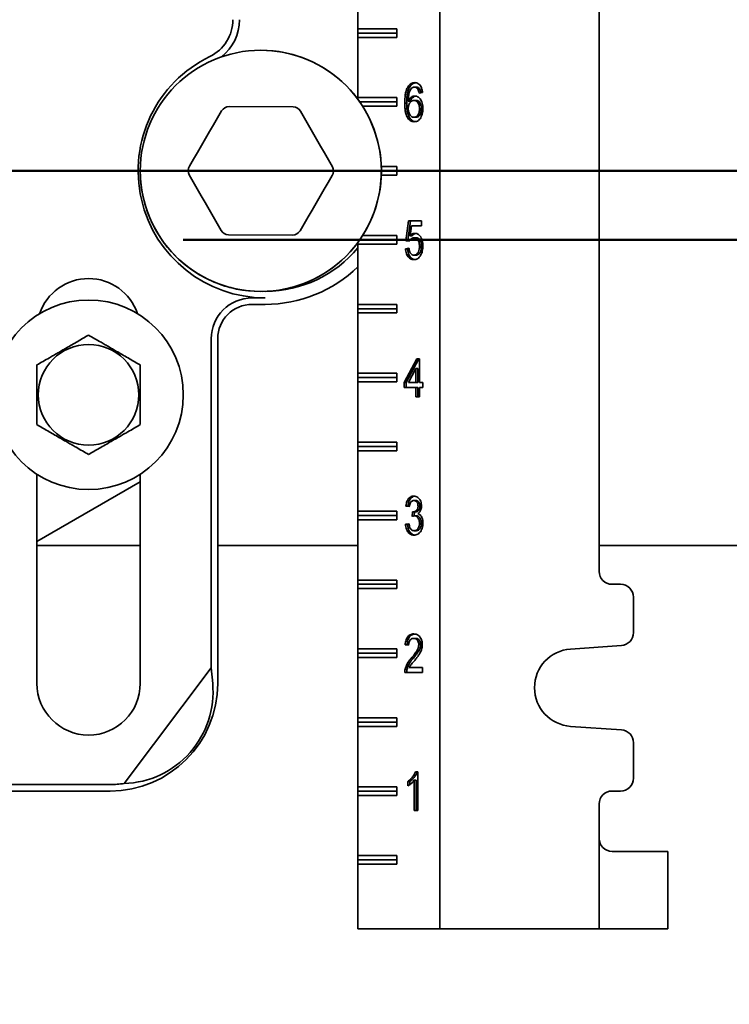
# Model space of a CAD drawing. Units: inches. Extents: x 0.2 to 8.4, y 0.1 to 10.9.
# Drawn here: x 3.6 to 4.1, y 3.5 to 4.2 of the extents above; entities that cross this region are included whole.
import ezdxf

# ---------------------------------------------------------------- set-up
doc = ezdxf.new("R2010")
doc.units = ezdxf.units.IN
doc.header["$MEASUREMENT"] = 0
doc.layers.add('WALL', color=7, linetype='Continuous', lineweight=50)
doc.styles.add('SLDTEXTSTYLE0', font='TXT', dxfattribs={"width": 0.605})
doc.dimstyles.new('SLDDIMSTYLE2', dxfattribs={"dimtxt": 0.101115, "dimasz": 0.1, "dimexe": 0, "dimexo": 0.0625, "dimgap": 0.025279, "dimtad": 0, "dimtih": 1, "dimtoh": 1, "dimdec": 0, "dimlfac": 10, "dimrnd": 1e-09, "dimzin": 12, "dimdsep": 46, "dimlunit": 5, "dimtxsty": 'SLDTEXTSTYLE0', "dimsah": 1, "dimcen": 0.09, "dimadec": 0, "dimazin": 3, "dimtfac": 1, "dimtdec": 3, "dimtmove": 0, "dimatfit": 0, "dimfxl": 0, "dimfrac": 2, "dimtolj": 1, "dimtzin": 12, "dimarcsym": 0})
doc.dimstyles.new('SLDDIMSTYLE3', dxfattribs={"dimtxt": 0.101115, "dimasz": 0.1, "dimexe": 0, "dimexo": 0.0625, "dimgap": 0.025279, "dimtad": 0, "dimtih": 1, "dimtoh": 1, "dimdec": 6, "dimlfac": 10, "dimrnd": 1e-09, "dimzin": 12, "dimdsep": 46, "dimlunit": 5, "dimtxsty": 'SLDTEXTSTYLE0', "dimsah": 1, "dimcen": 0.09, "dimadec": 0, "dimazin": 3, "dimtfac": 1, "dimtdec": 3, "dimtmove": 0, "dimatfit": 0, "dimfxl": 0, "dimfrac": 2, "dimtolj": 1, "dimtzin": 12, "dimarcsym": 0})
doc.dimstyles.new('SLDDIMSTYLE4', dxfattribs={"dimtxt": 0.101115, "dimasz": 0.1, "dimexe": 0, "dimexo": 0.0625, "dimgap": 0.025279, "dimtad": 0, "dimtih": 1, "dimtoh": 1, "dimdec": 6, "dimlfac": 10, "dimrnd": 1e-09, "dimzin": 12, "dimdsep": 46, "dimlunit": 5, "dimtxsty": 'SLDTEXTSTYLE0', "dimsah": 1, "dimcen": 0.09, "dimadec": 0, "dimazin": 3, "dimtfac": 1, "dimtdec": 3, "dimtofl": 0, "dimtmove": 0, "dimatfit": 3, "dimfxl": 0, "dimfrac": 2, "dimtolj": 1, "dimtzin": 12, "dimarcsym": 0})

# ---------------------------------------------------------------- blocks, each defined once
blk = doc.blocks.new('SW_SYMBOL_MOD_BOX')
at = {"layer": 'WALL', "color": 0}
for p, q in [((7.87, 7.87), (7.87, 31.5)), ((7.87, 31.5), (31.5, 31.5)), ((31.5, 31.5), (31.5, 7.87)), ((7.87, 7.87), (31.5, 7.87))]:
    blk.add_line(p, q, dxfattribs=at)
blk = doc.blocks.new('_D_3')
at = {"layer": 'WALL'}
for p, q in [((5.66719, 4.13234), (5.66719, 4.38234)), ((3.56719, 4.13234), (5.79219, 4.13234)), ((4.73359, 4.08234), (5.79219, 4.08234)), ((5.66719, 3.50423), (5.66719, 4.08234)), ((5.86882, 3.50423), (5.66719, 3.50423))]:
    blk.add_line(p, q, dxfattribs=at)
for points in [[(5.66719, 4.13234), (5.68219, 4.23234), (5.65219, 4.23234)], [(5.66719, 4.08234), (5.65219, 3.98234), (5.68219, 3.98234)]]:
    blk.add_solid(points, dxfattribs=at)
at = {"layer": 'WALL', "xscale": 0.003410658394813324, "yscale": 0.003410658394813324, "zscale": 0.003410658394813324}
blk.add_blockref('SW_SYMBOL_MOD_BOX', (6.42437, 3.51928), dxfattribs=at)
at = {"layer": 'WALL', "char_height": 0.104167, "attachment_point": 1, "style": 'SLDTEXTSTYLE0'}
for s, insert in [('1/4 MIN', (5.93826, 3.63851)), ('2 1/4 MAX', (5.93826, 3.48322))]:
    blk.add_mtext(s, dxfattribs=dict(at, insert=insert))
blk = doc.blocks.new('_D_4')
at = {"layer": 'WALL'}
for p, q in [((6.11366, 4.60109), (6.11366, 4.85109)), ((4.09392, 4.60109), (6.23866, 4.60109)), ((5.99792, 4.34172), (5.9632, 4.34172)), ((5.9632, 4.34172), (5.9632, 4.18643)), ((6.2294, 4.34172), (6.26412, 4.34172)), ((6.26412, 4.34172), (6.26412, 4.18643)), ((5.9632, 4.18643), (5.99792, 4.18643)), ((6.26412, 4.18643), (6.2294, 4.18643)), ((4.73359, 4.08234), (6.23866, 4.08234)), ((6.11366, 4.08234), (6.11366, 3.83234))]:
    blk.add_line(p, q, dxfattribs=at)
for points in [[(6.11366, 4.60109), (6.12866, 4.70109), (6.09866, 4.70109)], [(6.11366, 4.08234), (6.09866, 3.98234), (6.12866, 3.98234)]]:
    blk.add_solid(points, dxfattribs=at)
at = {"layer": 'WALL', "char_height": 0.104167, "attachment_point": 1, "style": 'SLDTEXTSTYLE0'}
for s, insert in [('5 1/4', (5.95934, 4.49914)), ('132', (5.99792, 4.32071))]:
    blk.add_mtext(s, dxfattribs=dict(at, insert=insert))
blk = doc.blocks.new('_D_7')
at = {"layer": 'WALL'}
for p, q in [((3.31719, 3.88234), (3.31719, 3.12357)), ((4.06266, 3.51984), (4.06266, 3.12357)), ((3.31719, 3.24857), (3.44301, 3.24857)), ((3.57418, 3.24857), (3.53946, 3.24857)), ((3.53946, 3.24857), (3.53946, 3.09329)), ((3.80567, 3.24857), (3.84039, 3.24857)), ((3.84039, 3.24857), (3.84039, 3.09329)), ((4.06266, 3.24857), (3.93684, 3.24857)), ((3.53946, 3.09329), (3.57418, 3.09329)), ((3.84039, 3.09329), (3.80567, 3.09329))]:
    blk.add_line(p, q, dxfattribs=at)
for points in [[(3.31719, 3.24857), (3.41719, 3.23357), (3.41719, 3.26357)], [(4.06266, 3.24857), (3.96266, 3.26357), (3.96266, 3.23357)]]:
    blk.add_solid(points, dxfattribs=at)
at = {"layer": 'WALL', "char_height": 0.104167, "attachment_point": 1, "style": 'SLDTEXTSTYLE0'}
for s, insert in [('7 1/2', (3.5356, 3.406)), ('189', (3.57418, 3.22757))]:
    blk.add_mtext(s, dxfattribs=dict(at, insert=insert))

msp = doc.modelspace()

# ---------------------------------------------------------------- linework, layer by layer
at = {"color": 7, "linetype": 'Continuous', "lineweight": 35}
for p, q in [((3.8970327, 3.58234017), (3.8970327, 4.95734018)), ((4.01265768, 3.84171518), (4.01265768, 4.69796518)), ((3.83765768, 4.23546519), (3.83765768, 4.30421519)), ((3.83765768, 4.23546519), (3.86594196, 4.23546519)), ((3.83765768, 4.23546519), (3.83765768, 4.23234019)), ((3.83765768, 4.23234019), (3.86594196, 4.23234019)), ((3.83765768, 4.23234019), (3.83765768, 4.22921518)), ((3.86594196, 4.23546519), (3.86594196, 4.22921518)), ((3.83765768, 4.18546518), (3.83765768, 4.22921518)), ((3.86594196, 4.22921518), (3.83765768, 4.22921518)), ((3.87520303, 4.19315989), (3.87378883, 4.19315989)), ((3.88010915, 4.19310942), (3.87869495, 4.19310942)), ((3.88253645, 4.19167352), (3.88112225, 4.19167352)), ((3.88457674, 4.1891607), (3.88203844, 4.18880172)), ((3.83765768, 4.18546518), (3.86594196, 4.18546518)), ((3.83765768, 4.18546518), (3.83765768, 4.18421229)), ((3.83899819, 4.18234018), (3.86594196, 4.18234018)), ((3.86594196, 4.18546518), (3.86594196, 4.17921519)), ((3.87304547, 4.18144836), (3.87163127, 4.18144836)), ((3.87558377, 4.18295717), (3.87416957, 4.18295717)), ((3.87969274, 4.18341711), (3.87827848, 4.18341711)), ((3.74416008, 4.1789432), (3.79063633, 4.17873625)), ((3.86594196, 4.17921519), (3.84107609, 4.17921519)), ((3.88370643, 4.17744916), (3.88229223, 4.17744916)), ((3.87979188, 4.17121198), (3.87837768, 4.17121198)), ((3.85463532, 4.13546519), (3.86594196, 4.13546519)), ((3.85469117, 4.13234019), (3.86594196, 4.13234019)), ((3.86594196, 4.13546519), (3.86594196, 4.12921519)), ((3.86594196, 4.12921519), (3.85463532, 4.12921519)), ((3.87239275, 4.08162224), (3.87442342, 4.09598121)), ((3.87380696, 4.08162224), (3.87583762, 4.09598121)), ((3.87442342, 4.09598121), (3.88381526, 4.09598121)), ((3.88381526, 4.09598121), (3.88381526, 4.09239147)), ((3.87649773, 4.09239147), (3.87549032, 4.08513906)), ((3.88381526, 4.09239147), (3.87649773, 4.09239147)), ((3.79022221, 4.08573717), (3.74374598, 4.08594412)), ((3.83765768, 4.08046808), (3.83765768, 4.07921519)), ((3.83899819, 4.08234019), (3.86594196, 4.08234019)), ((3.84107609, 4.08546519), (3.86594196, 4.08546519)), ((3.86594196, 4.08546519), (3.86594196, 4.07921519)), ((3.87493105, 4.08126326), (3.87239275, 4.08162224)), ((3.87380696, 4.08162224), (3.87239275, 4.08162224)), ((3.87503736, 4.08144823), (3.87380696, 4.08162224)), ((3.87690452, 4.08513906), (3.87549032, 4.08513906)), ((3.8797324, 4.08377608), (3.87831819, 4.08377608)), ((3.83765768, 4.03546518), (3.83765768, 4.07921519)), ((3.86594196, 4.07921519), (3.83765768, 4.07921519)), ((3.87213891, 4.07587865), (3.87467727, 4.07623762)), ((3.87355311, 4.07587865), (3.87213891, 4.07587865)), ((3.87355311, 4.07587865), (3.87470871, 4.07604207)), ((3.88370643, 4.07772961), (3.88229223, 4.07772961)), ((3.87972049, 4.07121198), (3.87830628, 4.07121198)), ((3.76094116, 4.04019158), (3.77031616, 4.04019158)), ((3.76094116, 4.03546518), (3.77031616, 4.03546518)), ((3.83765768, 4.03546518), (3.86594196, 4.03546518)), ((3.83765768, 4.03546518), (3.83765768, 4.03234019)), ((3.83765768, 4.03234019), (3.86594196, 4.03234019)), ((3.83765768, 4.03234019), (3.83765768, 4.02921518)), ((3.86594196, 4.03546518), (3.86594196, 4.02921518)), ((3.83765768, 3.98546518), (3.83765768, 4.02921518)), ((3.86594196, 4.02921518), (3.83765768, 4.02921518)), ((3.73121475, 3.77168377), (3.73121475, 4.01046518)), ((3.73594115, 3.76046519), (3.73594115, 4.01046518)), ((3.87112357, 3.97875044), (3.88051541, 3.99598121)), ((3.87253778, 3.97875044), (3.88192961, 3.99598121)), ((3.88051541, 3.99598121), (3.88229223, 3.99598121)), ((3.88229223, 3.99598121), (3.88229223, 3.97875044)), ((3.87975393, 3.98883538), (3.87425686, 3.97875044)), ((3.88116813, 3.98883538), (3.87975393, 3.98883538)), ((3.87975393, 3.97875044), (3.87975393, 3.98883538)), ((3.88116813, 3.97875044), (3.88116813, 3.98883538)), ((3.83765768, 3.98546518), (3.86594196, 3.98546518)), ((3.83765768, 3.98546518), (3.83765768, 3.98234019)), ((3.83765768, 3.98234019), (3.86594196, 3.98234019)), ((3.83765768, 3.98234019), (3.83765768, 3.97921519)), ((3.86594196, 3.98546518), (3.86594196, 3.97921519)), ((3.83765768, 3.93546519), (3.83765768, 3.97921519)), ((3.86594196, 3.97921519), (3.83765768, 3.97921519)), ((3.87112357, 3.9751607), (3.87112357, 3.97875044)), ((3.87253778, 3.97875044), (3.87112357, 3.97875044)), ((3.87975393, 3.9751607), (3.87112357, 3.9751607)), ((3.87253778, 3.9751607), (3.87253778, 3.97875044)), ((3.87425686, 3.97875044), (3.87975393, 3.97875044)), ((3.88116813, 3.97875044), (3.87975393, 3.97875044)), ((3.87975393, 3.96834019), (3.87975393, 3.9751607)), ((3.88116813, 3.9751607), (3.87975393, 3.9751607)), ((3.88116813, 3.96834019), (3.88116813, 3.9751607)), ((3.88229223, 3.97875044), (3.88483059, 3.97875044)), ((3.88229223, 3.9751607), (3.88229223, 3.96834019)), ((3.88483059, 3.9751607), (3.88229223, 3.9751607)), ((3.88483059, 3.97875044), (3.88483059, 3.9751607)), ((3.88229223, 3.96834019), (3.87975393, 3.96834019)), ((3.83765768, 3.93546519), (3.86594196, 3.93546519)), ((3.83765768, 3.93546519), (3.83765768, 3.93234018)), ((3.83765768, 3.93234018), (3.86594196, 3.93234018)), ((3.83765768, 3.93234018), (3.83765768, 3.92921518)), ((3.86594196, 3.93546519), (3.86594196, 3.92921518)), ((3.83765768, 3.88546518), (3.83765768, 3.92921518)), ((3.86594196, 3.92921518), (3.83765768, 3.92921518)), ((3.60469116, 3.91221803), (3.60469116, 3.76046519)), ((3.67969114, 3.76046519), (3.67969114, 3.91221803)), ((3.67969114, 3.9067018), (3.60469116, 3.86340053)), ((3.87493105, 3.88880172), (3.87239275, 3.8891607)), ((3.87380696, 3.8891607), (3.87239275, 3.8891607)), ((3.87496837, 3.88899645), (3.87380696, 3.8891607)), ((3.87967684, 3.89310942), (3.87826264, 3.89310942)), ((3.8826911, 3.88910461), (3.8812769, 3.88910461)), ((3.83765768, 3.88546518), (3.86594196, 3.88546518)), ((3.83765768, 3.88546518), (3.83765768, 3.88234019)), ((3.83765768, 3.88234019), (3.86594196, 3.88234019)), ((3.83765768, 3.88234019), (3.83765768, 3.87921518)), ((3.86594196, 3.88546518), (3.86594196, 3.87921518)), ((3.87693796, 3.88162223), (3.87719973, 3.884853)), ((3.87897883, 3.88481374), (3.87756457, 3.88481374)), ((3.87838061, 3.8819731), (3.87861076, 3.88481374)), ((3.87999416, 3.88200365), (3.87857996, 3.88200365)), ((3.83765768, 3.8354652), (3.83765768, 3.87921518)), ((3.86594196, 3.87921518), (3.83765768, 3.87921518)), ((3.87213891, 3.87587864), (3.87467727, 3.87623762)), ((3.87355311, 3.87587864), (3.87213891, 3.87587864)), ((3.87355311, 3.87587864), (3.87471475, 3.87604292)), ((3.88370643, 3.87679291), (3.88229223, 3.87679291)), ((3.87980379, 3.87121198), (3.87838953, 3.87121198)), ((3.60469116, 3.86046518), (3.67969114, 3.86046518)), ((3.73594115, 3.86046518), (3.83765768, 3.86046518)), ((4.01265768, 3.86046518), (4.07344116, 3.86046518)), ((4.07344116, 3.86046518), (5.41719115, 3.86046518)), ((3.83765768, 3.8354652), (3.86594196, 3.8354652)), ((3.83765768, 3.8354652), (3.83765768, 3.83234018)), ((3.83765768, 3.83234018), (3.86594196, 3.83234018)), ((3.83765768, 3.83234018), (3.83765768, 3.82921519)), ((3.86594196, 3.8354652), (3.86594196, 3.82921519)), ((4.02828272, 3.83234018), (4.02203268, 3.83234018)), ((3.83765768, 3.78546517), (3.83765768, 3.82921519)), ((3.86594196, 3.82921519), (3.83765768, 3.82921519)), ((4.03765772, 3.7973331), (4.03765772, 3.82296518)), ((3.87442342, 3.78808379), (3.87188506, 3.78844274)), ((3.87329932, 3.78844274), (3.87188506, 3.78844274)), ((3.87443638, 3.78828193), (3.87329932, 3.78844274)), ((3.8795896, 3.79310941), (3.8781754, 3.79310941)), ((3.88319879, 3.78857737), (3.88178459, 3.78857737)), ((3.99194764, 3.7853968), (4.02893608, 3.78798089)), ((3.83765768, 3.78546517), (3.86594196, 3.78546517)), ((3.83765768, 3.78546517), (3.83765768, 3.78234018)), ((3.83765768, 3.78234018), (3.86594196, 3.78234018)), ((3.83765768, 3.78234018), (3.83765768, 3.77921519)), ((3.86594196, 3.78546517), (3.86594196, 3.77921519)), ((3.83765768, 3.73546518), (3.83765768, 3.77921519)), ((3.86594196, 3.77921519), (3.83765768, 3.77921519)), ((3.8778762, 3.77881213), (3.876462, 3.77881213)), ((3.66798446, 3.68777433), (3.73121475, 3.77168377)), ((3.73223636, 3.76046519), (3.73121475, 3.77168377)), ((3.88457674, 3.76834019), (3.87163127, 3.76834019)), ((3.87331117, 3.77083056), (3.87189697, 3.77083056)), ((3.8748914, 3.77192993), (3.88457674, 3.77192993)), ((3.88457674, 3.77192993), (3.88457674, 3.76834019)), ((3.83765768, 3.73546518), (3.86594196, 3.73546518)), ((3.83765768, 3.73546518), (3.83765768, 3.73234019)), ((3.83765768, 3.73234019), (3.86594196, 3.73234019)), ((3.83765768, 3.73234019), (3.83765768, 3.7292152)), ((3.86594196, 3.73546518), (3.86594196, 3.7292152)), ((3.83765768, 3.68546518), (3.83765768, 3.7292152)), ((3.86594196, 3.7292152), (3.83765768, 3.7292152)), ((4.02893608, 3.72669948), (3.99194764, 3.72928357)), ((4.03765772, 3.69171519), (4.03765772, 3.7173473)), ((3.87938902, 3.69634018), (3.88102305, 3.69634018)), ((3.88102305, 3.69634018), (3.88102305, 3.6683402)), ((3.52656615, 3.68706659), (3.65781615, 3.68706659)), ((3.87391572, 3.6860309), (3.87391572, 3.68934019)), ((3.87532998, 3.68934019), (3.87391572, 3.68934019)), ((3.87532998, 3.68699152), (3.87532998, 3.68934019)), ((3.87848475, 3.6683402), (3.87848475, 3.69015911)), ((3.87989895, 3.69015911), (3.87848475, 3.69015911)), ((3.87989895, 3.6683402), (3.87989895, 3.69015911)), ((3.55156615, 3.68234019), (3.65781615, 3.68234019)), ((3.83765768, 3.68546518), (3.86594196, 3.68546518)), ((3.83765768, 3.68546518), (3.83765768, 3.68234019)), ((3.83765768, 3.68234019), (3.86594196, 3.68234019)), ((3.83765768, 3.68234019), (3.83765768, 3.6792152)), ((3.86594196, 3.68546518), (3.86594196, 3.6792152)), ((4.02203268, 3.68234019), (4.02828272, 3.68234019)), ((3.83765768, 3.63546519), (3.83765768, 3.6792152)), ((3.86594196, 3.6792152), (3.83765768, 3.6792152)), ((4.01265768, 3.64796518), (4.01265768, 3.67296519)), ((3.88102305, 3.6683402), (3.87848475, 3.6683402)), ((4.01265768, 3.58234017), (4.01265768, 3.64796518)), ((4.02203268, 3.63859018), (4.05515772, 3.63859018)), ((4.05515772, 3.63859018), (4.0626577, 3.63859018)), ((4.0626577, 3.63859018), (4.0626577, 3.58234017)), ((3.83765768, 3.63546519), (3.86594196, 3.63546519)), ((3.83765768, 3.63546519), (3.83765768, 3.63234019)), ((3.83765768, 3.63234019), (3.86594196, 3.63234019)), ((3.83765768, 3.63234019), (3.83765768, 3.62921517)), ((3.86594196, 3.63546519), (3.86594196, 3.62921517)), ((3.83765768, 3.58234017), (3.83765768, 3.62921517)), ((3.86594196, 3.62921517), (3.83765768, 3.62921517)), ((3.8970327, 3.58234017), (3.83765768, 3.58234017)), ((3.8970327, 3.58234017), (4.01265768, 3.58234017)), ((4.05515772, 3.58234017), (4.01265768, 3.58234017)), ((4.0626577, 3.58234017), (4.05515772, 3.58234017))]:
    msp.add_line(p, q, dxfattribs=at)
at = {"color": 7, "linetype": 'Continuous', "lineweight": 35, "flags": 128}
for points in [[(3.71531621, 4.1356962), (3.7182393, 4.14070744), (3.72116588, 4.14572471), (3.72409481, 4.15074598), (3.72702489, 4.15576927), (3.72995499, 4.16079255), (3.73288392, 4.16581382), (3.7358105, 4.17083108), (3.73873356, 4.17584232)], [(3.79603501, 4.17558719), (3.79891334, 4.1705501), (3.80179513, 4.16550698), (3.80467921, 4.16045982), (3.80756446, 4.15541065), (3.81044968, 4.15036147), (3.81333382, 4.14531431), (3.81621555, 4.14027119), (3.81909388, 4.13523411)], [(3.7383473, 4.08909319), (3.73546897, 4.09413027), (3.73258718, 4.09917339), (3.72970308, 4.10422055), (3.72681785, 4.10926972), (3.7239326, 4.1143189), (3.72104852, 4.11936606), (3.71816673, 4.12440919), (3.7152884, 4.12944626)], [(3.81906607, 4.12898417), (3.81614298, 4.12397293), (3.81321643, 4.11895566), (3.81028753, 4.11393439), (3.8073574, 4.10891111), (3.80442732, 4.10388783), (3.8014984, 4.09886655), (3.79857181, 4.09384929), (3.79564875, 4.08883804)]]:
    msp.add_lwpolyline(points, dxfattribs=at)
at = {"color": 7, "linetype": 'Continuous', "lineweight": 35}
for centre, radius in [((3.76719115, 4.13234019), 0.0875), ((3.64219115, 3.96984019), 0.06875), ((3.64219115, 3.96984019), 0.03650127)]:
    msp.add_circle(centre, radius, dxfattribs=at)
for centre, radius, start, end in [((3.71719115, 4.24202724), 0.02972639, 295.84241287, 0), ((3.71719115, 4.24202724), 0.03445278, 308.4351724, 0), ((3.77031615, 4.13234019), 0.09214861, 115.84241287, 270), ((3.76719115, 4.13234019), 0.0875, 9.40825955, 90), ((3.74413225, 4.17269326), 0.00625, 89.7448813, 149.7448813), ((3.79060849, 4.17248631), 0.00625, 29.7448813, 89.7448813), ((3.76719115, 4.13234019), 0.0875, 180, 9.40825955), ((3.72071491, 4.13254713), 0.00625, 149.7448813, 209.7448813), ((3.81366739, 4.13213324), 0.00625, 329.7448813, 29.7448813), ((3.74377381, 4.09219406), 0.00625, 209.7448813, 269.7448813), ((3.79025005, 4.09198711), 0.00625, 269.7448813, 329.7448813), ((3.77031615, 4.13234019), 0.08742222, 270.40271471, 320.38105786), ((3.77031615, 4.13234019), 0.096875, 270, 314.03826074), ((3.64219115, 4.01671519), 0.0375, 18.62933057, 161.37066943), ((3.76094115, 4.01046519), 0.02972639, 90, 180), ((3.76094115, 4.01046519), 0.025, 90, 180), ((4.0220327, 3.84171519), 0.009375, 180, 270), ((4.0282827, 3.82296519), 0.009375, 0, 90), ((4.0282827, 3.79733308), 0.009375, 273.9962874, 0), ((3.9939077, 3.75734019), 0.028125, 93.9962874, 266.0037126), ((3.64219115, 3.76046519), 0.0375, 180, 0), ((3.65781615, 3.76046519), 0.078125, 270, 0), ((4.0282827, 3.71734729), 0.009375, 0, 86.0037126), ((3.65781615, 3.76046519), 0.07339861, 270, 277.96309969), ((4.0282827, 3.69171519), 0.009375, 270, 0), ((4.0220327, 3.67296519), 0.009375, 90, 180), ((4.0220327, 3.64796519), 0.009375, 180, 270)]:
    msp.add_arc(centre, radius, start, end, dxfattribs=at)
msp.add_ellipse((3.66510762, 3.75497067), major_axis=(0.05401099, -0.0407002), ratio=0.990845635, start_param=5.396438739, end_param=7.015195276, dxfattribs=at)
for points, knots in [([(3.87378883, 4.19315989), (3.87416078, 4.19370969), (3.87490448, 4.194809), (3.87625859, 4.19577246), (3.87759676, 4.1962726), (3.87843986, 4.19631765), (3.8788615, 4.19634018)], [0, 0, 0, 0, 0.27987795, 0.559606456, 0.779754412, 1, 1, 1, 1]), ([(3.87520303, 4.19315989), (3.87557487, 4.19371082), (3.87631836, 4.19481239), (3.87767397, 4.19576013), (3.87873754, 4.19619707), (3.87930023, 4.19624111), (3.87944241, 4.19625224)], [0, 0, 0, 0, 0.3276533448, 0.6551317357, 0.9128591272, 1, 1, 1, 1]), ([(3.8788615, 4.19634018), (3.87938837, 4.19629965), (3.88044149, 4.19621862), (3.88193827, 4.19540463), (3.88310139, 4.19409716), (3.88388741, 4.19252489), (3.88437163, 4.19089358), (3.88450835, 4.18973846), (3.88457674, 4.1891607)], [0, 0, 0, 0, 0.1867186761, 0.3732219319, 0.5596397178, 0.7063460377, 0.8531228643, 1, 1, 1, 1]), ([(3.87163127, 4.18144836), (3.87164929, 4.18260051), (3.87168534, 4.18490421), (3.87206025, 4.18807137), (3.87269334, 4.19092133), (3.87342385, 4.19241408), (3.87378883, 4.19315989)], [0, 0, 0, 0, 0.280249927, 0.560353346, 0.780343491, 1, 1, 1, 1]), ([(3.87304547, 4.18144836), (3.87306353, 4.18260051), (3.87309964, 4.18490421), (3.87347443, 4.18807137), (3.87410755, 4.19092133), (3.87483805, 4.19241408), (3.87520303, 4.19315989)], [0, 0, 0, 0, 0.280250196, 0.560353167, 0.780343401, 1, 1, 1, 1]), ([(3.8765334, 4.19227929), (3.87619872, 4.19184691), (3.8755289, 4.19098155), (3.87485633, 4.18928802), (3.8744103, 4.18735102), (3.87421294, 4.18521505), (3.87418403, 4.18370988), (3.87416957, 4.18295717)], [0, 0, 0, 0, 0.186423497, 0.373107172, 0.559659975, 0.779796781, 1, 1, 1, 1]), ([(3.87416957, 4.18295717), (3.87437833, 4.18336452), (3.87479581, 4.18417914), (3.87560449, 4.18518041), (3.87658573, 4.18597842), (3.87772481, 4.18653465), (3.87856201, 4.18661014), (3.87898053, 4.18664788)], [0, 0, 0, 0, 0.186756627, 0.373477472, 0.560176697, 0.780128444, 1, 1, 1, 1]), ([(3.87869495, 4.19310942), (3.87826904, 4.1930653), (3.87750808, 4.19298647), (3.87683136, 4.19249547), (3.8765334, 4.19227929)], [0, 0, 0, 0, 0.559705603, 1, 1, 1, 1]), ([(3.88112225, 4.19167352), (3.88093604, 4.19191553), (3.88056371, 4.19239943), (3.87974368, 4.19298154), (3.87909249, 4.19306094), (3.87869495, 4.19310942)], [0, 0, 0, 0, 0.2804161196, 0.5607024407, 1, 1, 1, 1]), ([(3.87898053, 4.18664788), (3.87943406, 4.18660956), (3.88034093, 4.18653293), (3.88162666, 4.18583011), (3.88274416, 4.18471961), (3.88368711, 4.18327559), (3.88437313, 4.18152929), (3.88476764, 4.17957573), (3.8848096, 4.17823292), (3.88483059, 4.17756134)], [0, 0, 0, 0, 0.139981911, 0.279906575, 0.419867323, 0.559889876, 0.706502741, 0.853212032, 1, 1, 1, 1]), ([(3.88253645, 4.19167352), (3.88235025, 4.19191552), (3.88197793, 4.19239942), (3.88115786, 4.19298155), (3.88050669, 4.19306095), (3.88010915, 4.19310942)], [0, 0, 0, 0, 0.280418847, 0.560698168, 1, 1, 1, 1]), ([(3.88203844, 4.18880172), (3.88193542, 4.18938352), (3.88175162, 4.19042154), (3.88131441, 4.19129127), (3.88112225, 4.19167352)], [0, 0, 0, 0, 0.5604899418, 1, 1, 1, 1]), ([(3.88340811, 4.18899543), (3.88331564, 4.18950981), (3.88314128, 4.19047968), (3.88272973, 4.19129201), (3.88253645, 4.19167352)], [0, 0, 0, 0, 0.5303569223, 1, 1, 1, 1]), ([(3.87857198, 4.16798121), (3.87807263, 4.16801753), (3.87707421, 4.16809013), (3.87563674, 4.16876526), (3.87436478, 4.16990629), (3.87330691, 4.17142827), (3.87247272, 4.17346522), (3.87195507, 4.17592732), (3.87166871, 4.17867517), (3.87164375, 4.18052387), (3.87163127, 4.18144836)], [0, 0, 0, 0, 0.112002069, 0.223941744, 0.335847623, 0.44779197, 0.559731596, 0.706385873, 0.853169768, 1, 1, 1, 1]), ([(3.87923761, 4.16808353), (3.87898999, 4.16810657), (3.87824434, 4.16817596), (3.87705196, 4.16877457), (3.87577871, 4.1699038), (3.87472118, 4.17142894), (3.8738869, 4.17346496), (3.87336928, 4.17592739), (3.87308291, 4.17867516), (3.87305795, 4.18052386), (3.87304547, 4.18144836)], [0, 0, 0, 0, 0.058981992, 0.177607374, 0.29619276, 0.414820881, 0.533445181, 0.68885563, 0.84440309, 1, 1, 1, 1]), ([(3.87827848, 4.18341711), (3.8778737, 4.18337875), (3.87706455, 4.18330206), (3.87594616, 4.18256711), (3.87508431, 4.18151954), (3.87451579, 4.18027608), (3.87421656, 4.17898122), (3.87418524, 4.17808344), (3.87416957, 4.17763426)], [0, 0, 0, 0, 0.186652856, 0.373121641, 0.559659771, 0.706416112, 0.853111085, 1, 1, 1, 1]), ([(3.87558377, 4.18295717), (3.87579255, 4.18336436), (3.87621008, 4.18417865), (3.87701845, 4.18518238), (3.87800095, 4.18597051), (3.87890611, 4.18644909), (3.87950113, 4.18651725), (3.87967866, 4.18653759)], [0, 0, 0, 0, 0.213765316, 0.427489675, 0.641194382, 0.8929499, 1, 1, 1, 1]), ([(3.88229223, 4.17744916), (3.88227254, 4.17803023), (3.88223321, 4.17919142), (3.88180712, 4.18085328), (3.88107989, 4.18213789), (3.88017973, 4.18294316), (3.87924587, 4.18335288), (3.87860104, 4.18339569), (3.87827848, 4.18341711)], [0, 0, 0, 0, 0.18687201, 0.373436175, 0.559767028, 0.706426175, 0.853142444, 1, 1, 1, 1]), ([(3.88370643, 4.17744916), (3.88368674, 4.17803023), (3.88364739, 4.17919141), (3.88322141, 4.1808533), (3.88249408, 4.18213788), (3.88159392, 4.18294317), (3.88066015, 4.18335288), (3.88001531, 4.18339569), (3.87969274, 4.18341711)], [0, 0, 0, 0, 0.186871773, 0.373434158, 0.559767586, 0.706426548, 0.85314263, 1, 1, 1, 1]), ([(3.87416957, 4.17763426), (3.87420183, 4.17702524), (3.87426635, 4.17580708), (3.87477399, 4.17410509), (3.8754882, 4.17271794), (3.87640173, 4.17180935), (3.87736116, 4.17128731), (3.87803878, 4.1712371), (3.87837768, 4.17121198)], [0, 0, 0, 0, 0.1866626997, 0.3733683426, 0.5598536291, 0.7064926852, 0.8532069244, 1, 1, 1, 1]), ([(3.87837768, 4.17121198), (3.87879221, 4.17125311), (3.87962066, 4.17133531), (3.88074649, 4.17216762), (3.88154448, 4.17337047), (3.88202159, 4.17472428), (3.88225804, 4.17607095), (3.88228083, 4.17698971), (3.88229223, 4.17744916)], [0, 0, 0, 0, 0.186624586, 0.372968236, 0.559375728, 0.706102503, 0.853029078, 1, 1, 1, 1]), ([(3.88483059, 4.17756134), (3.88480767, 4.17687922), (3.88476183, 4.175515), (3.88434715, 4.17353974), (3.8836956, 4.17170685), (3.88275258, 4.17009117), (3.88152196, 4.16887106), (3.88008717, 4.16810493), (3.87907712, 4.16802246), (3.87857198, 4.16798121)], [0, 0, 0, 0, 0.140154866, 0.280304733, 0.420377711, 0.560310318, 0.706806264, 0.853370225, 1, 1, 1, 1]), ([(3.87979188, 4.17121198), (3.88020644, 4.1712531), (3.88103491, 4.17133528), (3.88216068, 4.17216764), (3.88295869, 4.17337046), (3.88343577, 4.17472429), (3.88367233, 4.17607095), (3.88369506, 4.17698971), (3.88370643, 4.17744916)], [0, 0, 0, 0, 0.186632315, 0.372970975, 0.559377425, 0.706103379, 0.853030209, 1, 1, 1, 1]), ([(3.87549032, 4.08513906), (3.87578093, 4.08543713), (3.87636204, 4.08603312), (3.87727859, 4.08661605), (3.87817487, 4.08694813), (3.87873845, 4.08698728), (3.87902019, 4.08700685)], [0, 0, 0, 0, 0.2800451788, 0.5599673884, 0.7800246258, 1, 1, 1, 1]), ([(3.87690452, 4.08513906), (3.87719501, 4.08543847), (3.87777585, 4.08603717), (3.87869421, 4.08660131), (3.87932492, 4.08687679), (3.87961803, 4.08691021), (3.87963049, 4.08691163)], [0, 0, 0, 0, 0.354579046, 0.709002394, 0.987627742, 1, 1, 1, 1]), ([(3.87902019, 4.08700685), (3.87947199, 4.08696928), (3.88037535, 4.08689415), (3.88165768, 4.08620061), (3.88277165, 4.08509297), (3.88369941, 4.08363918), (3.88437856, 4.08189712), (3.88476584, 4.07994885), (3.884809, 4.0786116), (3.88483059, 4.07794275)], [0, 0, 0, 0, 0.139988293, 0.279899763, 0.419857218, 0.559868979, 0.70652241, 0.853213016, 1, 1, 1, 1]), ([(3.87831819, 4.08377608), (3.87794319, 4.08375101), (3.87719403, 4.08370093), (3.87621716, 4.08311511), (3.87545707, 4.08226565), (3.87510638, 4.08159736), (3.87493105, 4.08126326)], [0, 0, 0, 0, 0.280171443, 0.55971914, 0.779892043, 1, 1, 1, 1]), ([(3.88229223, 4.07772961), (3.88227273, 4.07831462), (3.88223376, 4.07948374), (3.88184143, 4.08116951), (3.88114646, 4.08250957), (3.88023832, 4.08332809), (3.87929306, 4.08371979), (3.87864327, 4.08375731), (3.87831819, 4.08377608)], [0, 0, 0, 0, 0.186865163, 0.373439457, 0.559739067, 0.706335742, 0.853087686, 1, 1, 1, 1]), ([(3.88370643, 4.07772961), (3.88368693, 4.07831462), (3.88364796, 4.07948374), (3.88325563, 4.08116951), (3.88256066, 4.08250957), (3.88165252, 4.08332809), (3.88070724, 4.0837198), (3.88005747, 4.08375731), (3.8797324, 4.08377608)], [0, 0, 0, 0, 0.186864339, 0.373437809, 0.559736597, 0.706332626, 0.853083923, 1, 1, 1, 1]), ([(3.87829039, 4.06798121), (3.87786002, 4.06800658), (3.87699955, 4.06805731), (3.87574356, 4.06854), (3.87459775, 4.06940572), (3.87360654, 4.07064032), (3.87283508, 4.07219129), (3.87232668, 4.07398267), (3.87220151, 4.07524653), (3.87213891, 4.07587865)], [0, 0, 0, 0, 0.140090169, 0.280091566, 0.42003401, 0.560035662, 0.706657759, 0.853285509, 1, 1, 1, 1]), ([(3.87898593, 4.06806169), (3.87879649, 4.06807657), (3.87817767, 4.06812518), (3.87715841, 4.06854777), (3.87601177, 4.06940364), (3.87502079, 4.0706409), (3.87424926, 4.07219114), (3.87374089, 4.0739827), (3.87361571, 4.07524654), (3.87355311, 4.07587865)], [0, 0, 0, 0, 0.0670138156, 0.2189126209, 0.370747463, 0.5226465455, 0.6817286821, 0.8408182358, 1, 1, 1, 1]), ([(3.87467727, 4.07623762), (3.87474252, 4.07575029), (3.87487296, 4.07477611), (3.875292, 4.07339815), (3.8759998, 4.07215987), (3.87706542, 4.0713319), (3.87789223, 4.07125199), (3.87830628, 4.07121198)], [0, 0, 0, 0, 0.187137364, 0.374091892, 0.560704349, 0.780010411, 1, 1, 1, 1]), ([(3.87830628, 4.07121198), (3.87862741, 4.0712359), (3.8792694, 4.07128372), (3.88019305, 4.07173097), (3.88098534, 4.07253294), (3.88170399, 4.07380874), (3.88221288, 4.07558863), (3.88226576, 4.07701543), (3.88229223, 4.07772961)], [0, 0, 0, 0, 0.140144708, 0.280175341, 0.420189982, 0.560267875, 0.779892559, 1, 1, 1, 1]), ([(3.87972049, 4.07121198), (3.88004161, 4.0712359), (3.88068358, 4.07128371), (3.88160729, 4.07173099), (3.88239953, 4.07253292), (3.88311818, 4.07380875), (3.88362717, 4.07558862), (3.88367999, 4.07701543), (3.88370643, 4.07772961)], [0, 0, 0, 0, 0.140144624, 0.280171132, 0.420189173, 0.560266982, 0.779893152, 1, 1, 1, 1]), ([(3.88483059, 4.07794275), (3.884811, 4.07728578), (3.88477182, 4.07597202), (3.88443483, 4.07419415), (3.8839497, 4.07264394), (3.88352688, 4.07180146), (3.88331548, 4.07138025)], [0, 0, 0, 0, 0.2800152829, 0.5599539153, 0.7799916929, 1, 1, 1, 1]), ([(3.88331548, 4.07138025), (3.88295844, 4.07080356), (3.88224451, 4.06965041), (3.88090976, 4.06859244), (3.87956452, 4.06805941), (3.87871511, 4.06800728), (3.87829039, 4.06798121)], [0, 0, 0, 0, 0.279876084, 0.559635789, 0.77980771, 1, 1, 1, 1]), ([(3.64219114, 4.01314146), (3.64091879, 4.01240687), (3.63837468, 4.01093802), (3.63435378, 4.00861653), (3.63016281, 4.0061969), (3.62626909, 4.00394883), (3.62280309, 4.00194777), (3.61976701, 4.00019487), (3.61672893, 3.99844083), (3.61314892, 3.99637392), (3.60909516, 3.99403349), (3.60616367, 3.99234098), (3.60469116, 3.99149082)], [0, 0, 0, 0, 0.108004401, 0.215959037, 0.327777906, 0.439520695, 0.516240134, 0.59296097, 0.672222219, 0.751503079, 0.875177708, 1, 1, 1, 1]), ([(3.67969114, 3.99149082), (3.6784188, 3.99222541), (3.67587468, 3.99369425), (3.67185376, 3.99601573), (3.66766281, 3.99843539), (3.66376907, 4.00068342), (3.66030309, 4.00268452), (3.65726702, 4.00443741), (3.65422893, 4.00619144), (3.65064892, 4.00825836), (3.64659516, 4.0105988), (3.64366366, 4.0122913), (3.64219114, 4.01314146)], [0, 0, 0, 0, 0.108004274, 0.215959383, 0.327777653, 0.439520943, 0.516239864, 0.592960662, 0.672221791, 0.75150269, 0.875177258, 1, 1, 1, 1]), ([(3.60469116, 3.99149082), (3.60469116, 3.98959375), (3.60469116, 3.98612438), (3.60469116, 3.98082127), (3.60469116, 3.97572067), (3.60469116, 3.97058742), (3.60469116, 3.96551621), (3.60469116, 3.96059079), (3.60469116, 3.95606256), (3.60469116, 3.95193125), (3.60469116, 3.94943689), (3.60469116, 3.94818955)], [0, 0, 0, 0, 0.139155978, 0.2544882168, 0.3700917832, 0.485136953, 0.5953008677, 0.705970525, 0.8163557164, 0.9081657466, 1, 1, 1, 1]), ([(3.67969114, 3.94818955), (3.67969114, 3.94943689), (3.67969114, 3.95193125), (3.67969114, 3.95606256), (3.67969114, 3.96059079), (3.67969114, 3.96551621), (3.67969114, 3.97058742), (3.67969114, 3.97572067), (3.67969114, 3.98082127), (3.67969114, 3.98612438), (3.67969114, 3.98959375), (3.67969114, 3.99149082)], [0, 0, 0, 0, 0.0918342534, 0.1836442836, 0.294029475, 0.4046991323, 0.514863047, 0.6299082168, 0.7455117832, 0.860844022, 1, 1, 1, 1]), ([(3.60469116, 3.94818955), (3.60596351, 3.94745496), (3.60850762, 3.94598613), (3.61252852, 3.94366463), (3.61671949, 3.94124499), (3.62061321, 3.93899693), (3.62407921, 3.93699585), (3.62711529, 3.93524296), (3.63015337, 3.93348892), (3.63373339, 3.93142202), (3.63778714, 3.92908158), (3.64071863, 3.92738907), (3.64219114, 3.92653891)], [0, 0, 0, 0, 0.108004253, 0.215958888, 0.327777835, 0.439520623, 0.516240143, 0.592960978, 0.672222226, 0.751503007, 0.875177635, 1, 1, 1, 1]), ([(3.64219114, 3.92653891), (3.64346349, 3.9272735), (3.64600762, 3.92874234), (3.65002852, 3.93106384), (3.65421949, 3.93348348), (3.65811321, 3.93573153), (3.6615792, 3.93773262), (3.66461529, 3.93948549), (3.66765338, 3.94123954), (3.67123338, 3.94330645), (3.67528712, 3.9456469), (3.67821862, 3.94733939), (3.67969114, 3.94818955)], [0, 0, 0, 0, 0.108004858, 0.215959441, 0.327778333, 0.439521067, 0.516239826, 0.592961185, 0.672222395, 0.751503294, 0.875177331, 1, 1, 1, 1]), ([(3.87239275, 3.8891607), (3.87250996, 3.88988749), (3.87274423, 3.89134021), (3.87351241, 3.89332183), (3.87455956, 3.89480698), (3.8757441, 3.89575304), (3.87694294, 3.89625999), (3.87776977, 3.89631345), (3.87818332, 3.89634018)], [0, 0, 0, 0, 0.186808209, 0.373390246, 0.559841333, 0.706490316, 0.853195341, 1, 1, 1, 1]), ([(3.87380696, 3.8891607), (3.87392415, 3.88988758), (3.87415841, 3.89134047), (3.87492672, 3.89332077), (3.87597341, 3.89481057), (3.87715929, 3.89574278), (3.87809172, 3.89617682), (3.87864537, 3.8962277), (3.87878682, 3.8962407)], [0, 0, 0, 0, 0.206751926, 0.413253533, 0.619610209, 0.781915494, 0.944282804, 1, 1, 1, 1]), ([(3.87818332, 3.89634018), (3.87870767, 3.89629226), (3.87975606, 3.89619644), (3.88123642, 3.89537513), (3.88243472, 3.89414995), (3.88323076, 3.89259698), (3.88372593, 3.89097121), (3.88378548, 3.88980525), (3.88381526, 3.8892224)], [0, 0, 0, 0, 0.18673935, 0.373363151, 0.559872495, 0.706555549, 0.853309338, 1, 1, 1, 1]), ([(3.87826264, 3.89310942), (3.87795204, 3.89308457), (3.87733098, 3.89303489), (3.87645724, 3.89252066), (3.87569115, 3.89161961), (3.87516209, 3.89031676), (3.87500812, 3.88930711), (3.87493105, 3.88880172)], [0, 0, 0, 0, 0.1868790601, 0.3736725542, 0.5602317172, 0.7798723198, 1, 1, 1, 1]), ([(3.87756457, 3.88481374), (3.87790067, 3.88483788), (3.87857279, 3.88488617), (3.87953094, 3.88535421), (3.88035476, 3.88600234), (3.88093533, 3.88692882), (3.8812342, 3.88798633), (3.88126265, 3.8887316), (3.8812769, 3.88910461)], [0, 0, 0, 0, 0.186906846, 0.373766506, 0.56044851, 0.706808453, 0.853256958, 1, 1, 1, 1]), ([(3.8812769, 3.88910461), (3.88125623, 3.88951323), (3.8812149, 3.8903302), (3.8808219, 3.89145277), (3.88017072, 3.89237903), (3.87928527, 3.89301653), (3.8786037, 3.89307844), (3.87826264, 3.89310942)], [0, 0, 0, 0, 0.18674006, 0.373358454, 0.560038944, 0.779845327, 1, 1, 1, 1]), ([(3.87897883, 3.88481374), (3.87931493, 3.88483788), (3.87998703, 3.88488616), (3.88094514, 3.88535422), (3.88176896, 3.88600234), (3.88234954, 3.88692882), (3.8826484, 3.88798633), (3.88267686, 3.8887316), (3.8826911, 3.88910461)], [0, 0, 0, 0, 0.1869122311, 0.373766658, 0.5604486168, 0.7068085239, 0.8532569937, 1, 1, 1, 1]), ([(3.8826911, 3.88910461), (3.88267046, 3.88951323), (3.88262919, 3.89033021), (3.88223608, 3.89145276), (3.88158493, 3.89237903), (3.88069947, 3.89301653), (3.8800179, 3.89307844), (3.87967684, 3.89310942)], [0, 0, 0, 0, 0.186738844, 0.373359643, 0.560039779, 0.779845745, 1, 1, 1, 1]), ([(3.88381526, 3.8892224), (3.8837972, 3.8887768), (3.8837611, 3.88788566), (3.88342722, 3.88661987), (3.88288915, 3.88542152), (3.88210548, 3.88438829), (3.88144474, 3.88390916), (3.88111427, 3.88366952)], [0, 0, 0, 0, 0.186700629, 0.373376746, 0.560041125, 0.779953877, 1, 1, 1, 1]), ([(3.87857996, 3.88200365), (3.87826886, 3.88197137), (3.87771308, 3.88191369), (3.87717489, 3.88171132), (3.87693796, 3.88162223)], [0, 0, 0, 0, 0.559763841, 1, 1, 1, 1]), ([(3.87719973, 3.884853), (3.87726768, 3.88484249), (3.87738902, 3.88482372), (3.87751093, 3.88481679), (3.87756457, 3.88481374)], [0, 0, 0, 0, 0.560037879, 1, 1, 1, 1]), ([(3.88229223, 3.87679291), (3.8822693, 3.8773099), (3.88222347, 3.87834307), (3.88175222, 3.8797745), (3.88097252, 3.88100013), (3.87987181, 3.88186706), (3.87901076, 3.8819581), (3.87857996, 3.88200365)], [0, 0, 0, 0, 0.186931916, 0.373570537, 0.560342268, 0.780031486, 1, 1, 1, 1]), ([(3.88370643, 3.87679291), (3.8836835, 3.8773099), (3.88363767, 3.87834307), (3.88316642, 3.8797745), (3.88238672, 3.88100013), (3.88128599, 3.88186707), (3.88042496, 3.8819581), (3.87999416, 3.88200365)], [0, 0, 0, 0, 0.186930987, 0.37356868, 0.560339482, 0.780027609, 1, 1, 1, 1]), ([(3.88111427, 3.88366952), (3.88151467, 3.88350413), (3.88231498, 3.88317355), (3.88335556, 3.88215216), (3.88420644, 3.88070654), (3.88474883, 3.87884524), (3.88480332, 3.87745876), (3.88483059, 3.87676487)], [0, 0, 0, 0, 0.186853006, 0.373485759, 0.560061755, 0.779823999, 1, 1, 1, 1]), ([(3.87829836, 3.86798122), (3.87786899, 3.86800683), (3.87701047, 3.86805805), (3.87576309, 3.86856876), (3.87462632, 3.86944494), (3.87364176, 3.8706808), (3.8728628, 3.87221454), (3.87233226, 3.87398821), (3.87220338, 3.8752483), (3.87213891, 3.87587864)], [0, 0, 0, 0, 0.140088169, 0.280100702, 0.420048334, 0.560062336, 0.706665027, 0.853264089, 1, 1, 1, 1]), ([(3.87897502, 3.8680671), (3.87879314, 3.86808193), (3.87818297, 3.86813167), (3.8771781, 3.86857739), (3.87604032, 3.86944262), (3.875056, 3.87068145), (3.87427707, 3.87221439), (3.87374645, 3.87398823), (3.87361757, 3.87524831), (3.87355311, 3.87587864)], [0, 0, 0, 0, 0.06467325, 0.21696821, 0.369189235, 0.521479847, 0.68093755, 0.840396009, 1, 1, 1, 1]), ([(3.87467727, 3.87623762), (3.87476001, 3.87575187), (3.87492542, 3.8747809), (3.87535295, 3.87340089), (3.8760577, 3.87214154), (3.87713919, 3.87132161), (3.87797224, 3.87124857), (3.87838953, 3.87121198)], [0, 0, 0, 0, 0.187197773, 0.37419326, 0.560728163, 0.779957624, 1, 1, 1, 1]), ([(3.88483059, 3.87676487), (3.88480406, 3.87610015), (3.88475102, 3.87477085), (3.88426938, 3.8728707), (3.88348449, 3.87120262), (3.88245204, 3.86978219), (3.88119758, 3.8687162), (3.87977578, 3.86807689), (3.87879094, 3.86801312), (3.87829836, 3.86798122)], [0, 0, 0, 0, 0.140011087, 0.279991846, 0.419949563, 0.559986792, 0.7065881, 0.85324876, 1, 1, 1, 1]), ([(3.87838953, 3.87121198), (3.87877778, 3.87124416), (3.87955354, 3.87130846), (3.880638, 3.87199632), (3.88154102, 3.87319858), (3.88218985, 3.87484982), (3.88225808, 3.87614487), (3.88229223, 3.87679291)], [0, 0, 0, 0, 0.186949897, 0.373547803, 0.560205867, 0.779926617, 1, 1, 1, 1]), ([(3.87980379, 3.87121198), (3.88019204, 3.87124416), (3.8809678, 3.87130846), (3.88205226, 3.87199629), (3.88295522, 3.87319862), (3.88360405, 3.8748498), (3.88367229, 3.87614486), (3.88370643, 3.87679291)], [0, 0, 0, 0, 0.186950776, 0.37354956, 0.560201565, 0.779925582, 1, 1, 1, 1]), ([(3.87188506, 3.78844274), (3.8719428, 3.78906209), (3.87205824, 3.79030037), (3.87251209, 3.79207399), (3.87323731, 3.79365859), (3.87425727, 3.79492742), (3.875488, 3.79579686), (3.87684451, 3.79626476), (3.87776866, 3.79631503), (3.8782309, 3.79634017)], [0, 0, 0, 0, 0.1401147228, 0.2801352668, 0.4200747491, 0.5599424462, 0.7065306064, 0.853215959, 1, 1, 1, 1]), ([(3.87329932, 3.78844274), (3.87335703, 3.78906207), (3.87347243, 3.79030034), (3.87392629, 3.79207414), (3.87465154, 3.79365804), (3.87567133, 3.7949295), (3.87690283, 3.79578874), (3.87798974, 3.79619531), (3.87864003, 3.79624308), (3.878829, 3.79625696)], [0, 0, 0, 0, 0.1534142366, 0.3067259209, 0.4599488488, 0.6130906309, 0.7735933479, 0.9342057855, 1, 1, 1, 1]), ([(3.8782309, 3.79634017), (3.87880308, 3.7962998), (3.87994659, 3.7962191), (3.88158971, 3.79540305), (3.88286806, 3.79400616), (3.88374449, 3.79232119), (3.8842418, 3.79051876), (3.88429585, 3.78924709), (3.88432289, 3.78861102)], [0, 0, 0, 0, 0.1868629523, 0.373447012, 0.5598547298, 0.7065719417, 0.8532310307, 1, 1, 1, 1]), ([(3.8781754, 3.79310941), (3.87781142, 3.79308408), (3.87708406, 3.79303348), (3.87604763, 3.79248628), (3.87523954, 3.79158493), (3.87473051, 3.79046185), (3.87446508, 3.789296), (3.87443731, 3.78848796), (3.87442342, 3.78808379)], [0, 0, 0, 0, 0.186843771, 0.373385625, 0.559746945, 0.706338754, 0.853114254, 1, 1, 1, 1]), ([(3.876462, 3.77881213), (3.87709772, 3.77958105), (3.878369, 3.78111869), (3.87989636, 3.78319378), (3.8809771, 3.78506982), (3.88162955, 3.78672128), (3.88173296, 3.78795922), (3.88178459, 3.78857737)], [0, 0, 0, 0, 0.280338959, 0.560602546, 0.707326345, 0.853857905, 1, 1, 1, 1]), ([(3.8778762, 3.77881213), (3.87851192, 3.77958105), (3.87978319, 3.78111867), (3.88131058, 3.78319381), (3.88239129, 3.7850698), (3.88304375, 3.78672128), (3.88314716, 3.78795923), (3.88319879, 3.78857737)], [0, 0, 0, 0, 0.280339041, 0.560600387, 0.707326259, 0.853857862, 1, 1, 1, 1]), ([(3.88178459, 3.78857737), (3.88175852, 3.7890547), (3.88170641, 3.79000901), (3.881192, 3.79127681), (3.88041726, 3.79232907), (3.87936463, 3.7930071), (3.87857208, 3.79307528), (3.8781754, 3.79310941)], [0, 0, 0, 0, 0.186670488, 0.373212269, 0.55989118, 0.779719107, 1, 1, 1, 1]), ([(3.88432289, 3.78861102), (3.88426742, 3.78771742), (3.88415642, 3.78592948), (3.88328047, 3.78350415), (3.88205284, 3.78126036), (3.88051887, 3.77918319), (3.87939289, 3.77781035), (3.87882982, 3.77712384)], [0, 0, 0, 0, 0.186290011, 0.372730938, 0.559491746, 0.77971415, 1, 1, 1, 1]), ([(3.88319879, 3.78857737), (3.88317273, 3.7890547), (3.88312061, 3.79000901), (3.88260619, 3.79127682), (3.88183149, 3.79232905), (3.88077882, 3.79300711), (3.87998628, 3.79307528), (3.8795896, 3.79310941)], [0, 0, 0, 0, 0.186670677, 0.373212647, 0.559895693, 0.779718884, 1, 1, 1, 1]), ([(3.87189697, 3.77083056), (3.87216626, 3.77172753), (3.87270505, 3.77352218), (3.87392523, 3.77564294), (3.87520216, 3.77736954), (3.87604205, 3.77833125), (3.876462, 3.77881213)], [0, 0, 0, 0, 0.2796979887, 0.5596194352, 0.7798035021, 1, 1, 1, 1]), ([(3.87331117, 3.77083056), (3.87358046, 3.77172753), (3.87411926, 3.7735222), (3.87533943, 3.77564293), (3.87661636, 3.77736954), (3.87745625, 3.77833125), (3.8778762, 3.77881213)], [0, 0, 0, 0, 0.279696061, 0.55961975, 0.77980366, 1, 1, 1, 1]), ([(3.87882982, 3.77712384), (3.87805291, 3.7762174), (3.87697078, 3.77495485), (3.87561565, 3.77326657), (3.87513277, 3.7723754), (3.8748914, 3.77192993)], [0, 0, 0, 0, 0.5600550574, 0.7800807565, 1, 1, 1, 1]), ([(3.87163127, 3.76834019), (3.87163865, 3.76881469), (3.87165184, 3.76966207), (3.87182206, 3.7704735), (3.87189697, 3.77083056)], [0, 0, 0, 0, 0.559966066, 1, 1, 1, 1]), ([(3.87304547, 3.76834019), (3.87305286, 3.76881469), (3.87306605, 3.76966207), (3.87323627, 3.7704735), (3.87331117, 3.77083056)], [0, 0, 0, 0, 0.559966066, 1, 1, 1, 1]), ([(3.87391572, 3.68934019), (3.87453403, 3.68980799), (3.87577056, 3.69074351), (3.8772819, 3.69250023), (3.87855193, 3.69432285), (3.87911009, 3.69566798), (3.87938902, 3.69634018)], [0, 0, 0, 0, 0.280086482, 0.560128594, 0.780181978, 1, 1, 1, 1]), ([(3.87532998, 3.68934019), (3.87594827, 3.68980799), (3.87718476, 3.69074352), (3.8786961, 3.69250023), (3.87996613, 3.69432285), (3.88052429, 3.69566798), (3.88080323, 3.69634018)], [0, 0, 0, 0, 0.280084041, 0.560127103, 0.780181233, 1, 1, 1, 1]), ([(3.87848475, 3.69015911), (3.87810661, 3.68967637), (3.87735011, 3.68871064), (3.87614875, 3.68763728), (3.87501803, 3.68670335), (3.87428313, 3.68625503), (3.87391572, 3.6860309)], [0, 0, 0, 0, 0.279878214, 0.559913921, 0.779984384, 1, 1, 1, 1])]:
    msp.add_open_spline(points, degree=3, knots=knots, dxfattribs=at)
at = {"layer": 'WALL'}
msp.add_line((3.71080356, 4.08234019), (4.67109001, 4.08234019), dxfattribs=at)

# ---------------------------------------------------------------- dimensions: what is measured, and where the dimension line sits
dim = msp.add_linear_dim(base=(6.11365848, 4.08234019), p1=(4.03141517, 4.60109019), p2=(4.67109001, 4.08234019), angle=90, dimstyle='SLDDIMSTYLE3', dxfattribs=at)
dim.commit()
dim.dimension.update_dxf_attribs({"geometry": '_D_4', "text_midpoint": (6.11365848, 4.34171519), "dimtype": 160})
dim = msp.add_linear_dim(base=(5.66719115, 4.08234019), p1=(3.50469115, 4.13234019), p2=(4.67109001, 4.08234019), angle=90, text='1/4 MIN{\\fGDT;o}\\P2 1/4 MAX', dimstyle='SLDDIMSTYLE2', dxfattribs=at)
dim.commit()
dim.dimension.update_dxf_attribs({"geometry": '_D_3', "text_midpoint": (5.66719115, 3.50422869), "dimtype": 160})
dim = msp.add_linear_dim(base=(4.0626577, 3.248573733), p1=(3.317191151, 3.944840186), p2=(4.0626577, 3.582340186), dimstyle='SLDDIMSTYLE4', dxfattribs=at)
dim.commit()
dim.dimension.update_dxf_attribs({"geometry": '_D_7', "text_midpoint": (3.689924425, 3.248573733), "dimtype": 160})

doc.saveas('drawing.dxf')
